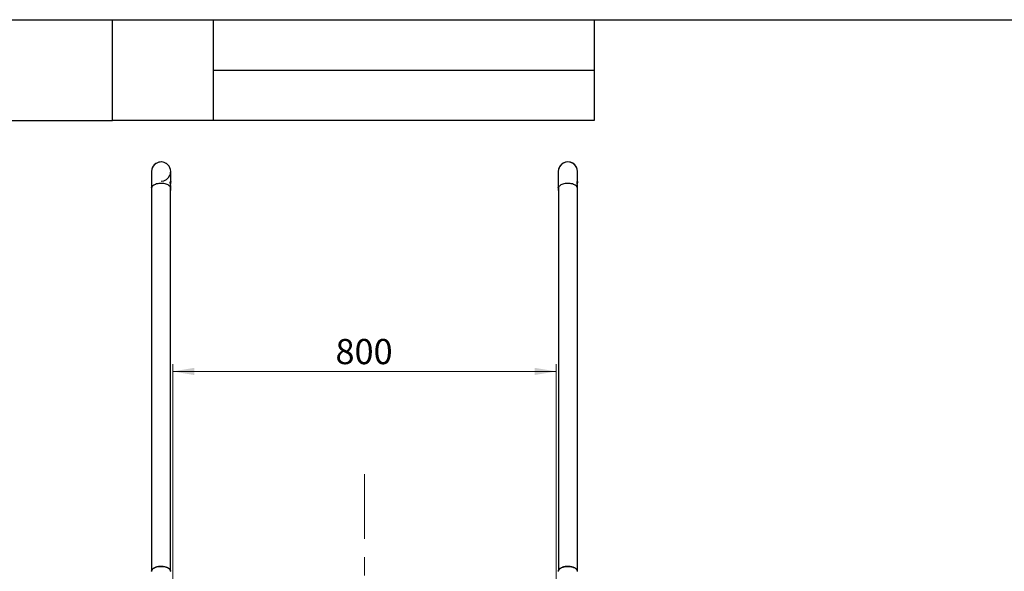
# Model space of a CAD drawing. Units: millimetres. Extents: x 8 to 420, y -1 to 292.
# Drawn here: x 77 to 214, y 215 to 292 of the extents above; entities that cross this region are included whole.
import ezdxf

# ---------------------------------------------------------------- set-up
doc = ezdxf.new("R2010")
doc.units = ezdxf.units.MM
doc.linetypes.add('CENTERX2', pattern=[20.32, 12.7, -2.54, 2.54, -2.54])
doc.layers.add('ГЕОМЕТРИЯ', color=90, linetype='Continuous', lineweight=25)
doc.styles.add('SLDTEXTSTYLE1', font='TXT', dxfattribs={"width": 0.7})
doc.dimstyles.new('SLDDIMSTYLE0', dxfattribs={"dimtxt": 3.5, "dimasz": 3, "dimexe": 0, "dimexo": 0.0625, "dimgap": 0.875, "dimtad": 2, "dimdec": 1, "dimlfac": 15, "dimrnd": 1e-09, "dimzin": 12, "dimdsep": 46, "dimtxsty": 'SLDTEXTSTYLE1', "dimsah": 1, "dimcen": 0.09, "dimadec": 0, "dimazin": 3, "dimtfac": 1, "dimtdec": 1, "dimtofl": 0, "dimtmove": 0, "dimatfit": 3, "dimfxl": 0, "dimfrac": 2, "dimtolj": 1, "dimtzin": 12, "dimarcsym": 0})

# ---------------------------------------------------------------- blocks, each defined once
blk = doc.blocks.new('_D_1')
at = {"color": 7, "linetype": 'Continuous', "lineweight": 0}
for p, q in [((98.37, 196.12), (98.37, 244.12)), ((151.7, 196.12), (151.7, 244.12)), ((98.37, 243.12), (151.7, 243.12))]:
    blk.add_line(p, q, dxfattribs=at)
at = {"color": 7, "linetype": 'Continuous', "lineweight": 18}
for points in [[(98.37, 243.12), (101.37, 242.62), (101.37, 243.62)], [(151.7, 243.12), (148.7, 243.62), (148.7, 242.62)]]:
    blk.add_solid(points, dxfattribs=at)
at = {"color": 7, "linetype": 'Continuous', "lineweight": 18, "insert": (121, 247.63), "char_height": 3.5, "attachment_point": 1, "style": 'SLDTEXTSTYLE1'}
blk.add_mtext('800', dxfattribs=at)

msp = doc.modelspace()

# ---------------------------------------------------------------- linework, layer by layer
at = {"color": 7, "linetype": 'Continuous', "lineweight": 25}
for p, q in [((20, 292), (415, 292)), ((20, 292), (90, 292)), ((90, 278), (90, 292)), ((90, 292), (157, 292)), ((104, 292), (104, 278)), ((157, 292), (157, 278)), ((104, 285), (157, 285)), ((20, 278), (90, 278)), ((157, 278), (90, 278))]:
    msp.add_line(p, q, dxfattribs=at)
at = {"color": 7, "linetype": 'CENTERX2', "lineweight": 18}
msp.add_line((125.035991, 138.558893), (125.035991, 228.8225038), dxfattribs=at)
at = {"layer": 'ГЕОМЕТРИЯ'}
for p, q in [((95.4159702, 270.8977077), (95.4159702, 268.6460417)), ((98.0826369, 269.4736024), (98.0826369, 270.8977077)), ((151.9893244, 270.8977077), (151.9893244, 268.6460417)), ((154.655991, 269.4736024), (154.655991, 270.8977077)), ((95.4159702, 268.6460417), (95.4163565, 268.6620887)), ((95.4159702, 268.6460417), (95.4159702, 268.2977077)), ((95.4293244, 268.5883066), (95.4293244, 215.4062334)), ((98.0693244, 215.4120833), (98.0693244, 268.5883066)), ((98.0826369, 269.2532925), (98.0826369, 269.4736024)), ((98.0826369, 268.6460417), (98.0826369, 268.8577561)), ((98.0826369, 268.2977077), (98.0826369, 268.5421745)), ((151.9893244, 268.6460417), (151.9897107, 268.6620887)), ((151.9893244, 268.6460417), (151.9893244, 268.2977077)), ((152.0026577, 268.5883066), (152.0026577, 215.4061579)), ((154.5893244, 269.4437902), (154.5893244, 269.3191149)), ((154.6426577, 215.4122102), (154.6426577, 268.5883066)), ((154.655991, 269.2532925), (154.655991, 269.4736024)), ((154.655991, 268.6460417), (154.655991, 268.8577561)), ((154.655991, 268.2977077), (154.655991, 268.5421745))]:
    msp.add_line(p, q, dxfattribs=at)
at = {"layer": 'ГЕОМЕТРИЯ', "flags": 128}
for points in [[(98.0693244, 268.5883066), (98.066688, 268.6299991), (98.0438197, 268.7174208), (97.9978511, 268.8025385), (97.9296024, 268.8838331), (97.8402917, 268.9598541), (97.7315127, 269.0292449), (97.6052065, 269.090767), (97.463627, 269.1433228), (97.3093008, 269.1859743), (97.1449818, 269.2179603), (96.9736023, 269.2387102), (96.7982206, 269.2478537), (96.6219663, 269.2452275), (96.4479847, 269.2308785), (96.2793805, 269.2050628), (96.1191625, 269.1682411), (95.9701897, 269.1210704), (95.8351206, 269.0643926), (95.7163655, 268.999219), (95.6160436, 268.9267127)], [(154.4559385, 268.9267127), (154.3556166, 268.999219), (154.2368615, 269.0643926), (154.1017924, 269.1210704), (153.9528196, 269.1682411), (153.7926016, 269.2050628), (153.6239974, 269.2308785), (153.4500158, 269.2452275), (153.2737615, 269.2478537), (153.0983797, 269.2387102), (152.9270002, 269.2179603), (152.7626812, 269.1859743), (152.608355, 269.1433228), (152.4667756, 269.090767), (152.3404694, 269.0292449), (152.2316903, 268.9598541), (152.1423796, 268.8838331), (152.074131, 268.8025385), (152.0281624, 268.7174208), (152.0052941, 268.6299991), (152.0026577, 268.5883066)], [(95.4293244, 215.3733545), (95.4302303, 215.3978026), (95.4485172, 215.4854935), (95.490017, 215.5711832), (95.5539891, 215.6533427), (95.6392921, 215.7305058), (95.7444036, 215.8012956), (95.8674479, 215.8644487), (96.0062294, 215.9188382), (96.1582714, 215.9634935), (96.3208607, 215.9976179), (96.491096, 216.0206022), (96.6659394, 216.0320363), (96.8422708, 216.0317163), (97.0169435, 216.0196478), (97.1868406, 215.9960461), (97.3489302, 215.9613326), (97.5003199, 215.9161265), (97.6383079, 215.8612347), (97.7604321, 215.7976366), (97.864513, 215.7264672), (97.9486934, 215.6489965), (98.0114709, 215.566607), (98.0517255, 215.4807688), (98.0562084, 215.4661637)], [(152.0058116, 215.4189517), (152.008816, 215.4370336), (152.037514, 215.5240244), (152.0891453, 215.6083264), (152.1627888, 215.6884355), (152.2571301, 215.7629219), (152.3704857, 215.8304564), (152.5008329, 215.889834), (152.6458456, 215.9399949)], [(152.6458456, 215.9399949), (152.802936, 215.9800442), (152.9693009, 216.009267), (153.1419714, 216.027142), (153.3178663, 216.0333502), (153.4938467, 216.0277807), (153.6667722, 216.0105329), (153.8335569, 215.9819147), (153.9912247, 215.9424367), (154.1369619, 215.8928034), (154.2681678, 215.8339006), (154.382501, 215.7667793), (154.4779213, 215.6926373), (154.5527259, 215.6127977), (154.6055799, 215.5286852), (154.619909, 215.4953576)]]:
    msp.add_lwpolyline(points, dxfattribs=at)
at = {"layer": 'ГЕОМЕТРИЯ'}
for centre, radius, start, end in [((96.7493035, 270.8977077), 1.3333333, 90, 180), ((96.7493035, 270.8977077), 1.3333333, 270, 180.000000001), ((96.7493035, 270.8977077), 1.3333333, 360, 90), ((153.3226577, 270.8977077), 1.3333333, 90, 180), ((153.3226577, 270.8977077), 1.3333333, 359.999999999, 180), ((153.3226577, 270.8977077), 1.3333333, 0, 90), ((95.8657721, 268.568207), 0.4369104, 124.860378314, 177.363238994), ((154.1965238, 268.5628626), 0.4468588, 3.264167972, 54.51221472), ((95.4826369, 268.2977077), 0.0666667, 180, 216.89971928), ((98.0159702, 268.2977077), 0.0666667, 323.159944698, 0), ((152.055991, 268.2977077), 0.0666667, 180, 216.869897645), ((154.5893244, 268.2977077), 0.0666667, 323.130102353, 0)]:
    msp.add_arc(centre, radius, start, end, dxfattribs=at)
for points, knots in [([(95.419017, 268.6644778), (95.4176931, 268.6523794), (95.4134709, 268.613795), (95.4228714, 268.575566), (95.4293244, 268.5493239)], [0, 0, 0, 0, 0.3135566336, 1, 1, 1, 1]), ([(98.030977, 269.331368), (98.031942, 269.3370282), (98.0359409, 269.3604842), (98.0395163, 269.3919115), (98.0416454, 269.4271496), (98.039805, 269.4521384), (98.0357808, 269.4594599), (98.0337685, 269.463121)], [0, 0, 0, 0, 0.0735704278, 0.3048825116, 0.5369834721, 0.7684693732, 1, 1, 1, 1]), ([(98.0311189, 269.3491829), (98.0315235, 269.3687876), (98.0323331, 269.4080232), (98.0404539, 269.4711044), (98.0573128, 269.5224832), (98.0772007, 269.5295255), (98.0853304, 269.4816879), (98.0773363, 269.3853004), (98.0592064, 269.2726279), (98.0493567, 269.1953271), (98.0455751, 269.1656487)], [0, 0, 0, 0, 0.0744587592, 0.1490165985, 0.2985642447, 0.4496969788, 0.6019361032, 0.7543038763, 0.9056691001, 1, 1, 1, 1]), ([(98.0826226, 268.8577565), (98.0826274, 268.8577864), (98.0851167, 268.8734489), (98.0760053, 268.9500202), (98.0575615, 269.0737257), (98.0403713, 269.1943071), (98.0323295, 269.2863324), (98.0315213, 269.3282943), (98.0311189, 269.3491829)], [0, 0, 0, 0, 0.0004848146, 0.2536840803, 0.5048320645, 0.7528981185, 0.8769933711, 1, 1, 1, 1]), ([(98.0519892, 269.1168077), (98.0537097, 269.1280194), (98.0615809, 269.1793116), (98.0762119, 269.2286656), (98.0851212, 269.262358), (98.0826368, 269.2532926), (98.0826367, 269.2532925)], [0, 0, 0, 0, 0.1223093491, 0.5595503592, 0.9999922591, 1, 1, 1, 1]), ([(98.0693244, 268.5555787), (98.0727488, 268.566234), (98.0821247, 268.5954074), (98.0808923, 268.6255073), (98.08011, 268.6446135)], [0, 0, 0, 0, 0.3652409834, 1, 1, 1, 1]), ([(98.0826226, 268.5421745), (98.0826274, 268.5421572), (98.0851049, 268.5331177), (98.0801391, 268.5512391), (98.0751829, 268.5693256)], [0, 0, 0, 0, 0.0019203848, 1, 1, 1, 1]), ([(151.9923712, 268.6644778), (151.9910468, 268.6523794), (151.9868277, 268.6138376), (151.9962162, 268.5756507), (152.0026577, 268.5494509)], [0, 0, 0, 0, 0.3139034475, 1, 1, 1, 1]), ([(154.6029129, 269.3228726), (154.6043878, 269.33147), (154.6089335, 269.357967), (154.6129552, 269.3921762), (154.6148134, 269.4265342), (154.6141161, 269.4459869), (154.6121122, 269.4506995), (154.6119317, 269.4511239)], [0, 0, 0, 0, 0.1340320536, 0.4130875309, 0.693094711, 0.9723598818, 1, 1, 1, 1]), ([(154.6044731, 269.3491829), (154.6048776, 269.3687876), (154.6056873, 269.4080232), (154.6138081, 269.4711044), (154.6306669, 269.5224832), (154.6505549, 269.5295255), (154.6586846, 269.4816879), (154.6506904, 269.3853004), (154.6325606, 269.2726279), (154.6227109, 269.1953271), (154.6189292, 269.1656487)], [0, 0, 0, 0, 0.0744587592, 0.1490165985, 0.2985642447, 0.4496969788, 0.6019361032, 0.7543038763, 0.9056691001, 1, 1, 1, 1]), ([(154.6559768, 268.8577565), (154.6559815, 268.8577864), (154.6584708, 268.8734489), (154.6493595, 268.9500202), (154.6309156, 269.0737257), (154.6137254, 269.1943071), (154.6056837, 269.2863324), (154.6048754, 269.3282943), (154.6044731, 269.3491829)], [0, 0, 0, 0, 0.0004848146, 0.2536840803, 0.5048320645, 0.7528981185, 0.8769933711, 1, 1, 1, 1]), ([(154.6253433, 269.1168077), (154.6270534, 269.1279804), (154.6348769, 269.1790945), (154.6505931, 269.2325009), (154.6592086, 269.2653079), (154.6520962, 269.2391727), (154.6485407, 269.2261074)], [0, 0, 0, 0, 0.084920762, 0.3885021318, 0.6943059156, 1, 1, 1, 1]), ([(154.6426577, 268.5555032), (154.6460909, 268.5661836), (154.6554767, 268.5953819), (154.6542452, 268.6255074), (154.6534642, 268.6446135)], [0, 0, 0, 0, 0.36578559942, 1, 1, 1, 1]), ([(154.6559768, 268.5421745), (154.6559815, 268.5421572), (154.6584704, 268.5330785), (154.6542985, 268.5446246), (154.6478929, 268.5720457), (154.6475864, 268.5733578)], [0, 0, 0, 0, 0.0018198218, 0.9522398733, 1, 1, 1, 1]), ([(98.081218, 215.3196077), (98.0816181, 215.3242196), (98.0846123, 215.358728), (98.0697141, 215.4231709), (98.0360792, 215.509962), (97.9807403, 215.5929965), (97.9065683, 215.671637), (97.8134382, 215.7448384), (97.7029813, 215.8112424), (97.5772326, 215.869628), (97.4385316, 215.919084), (97.289213, 215.95896), (97.1316327, 215.9887723), (96.9682239, 216.0081612), (96.8014927, 216.0168915), (96.6339934, 216.014859), (96.468299, 216.0020961), (96.3069495, 215.9787718), (96.1524062, 215.9451824), (96.0070094, 215.9017319), (95.8729563, 215.848908), (95.7523026, 215.7872534), (95.6469573, 215.717347), (95.5589465, 215.6398906), (95.4899546, 215.5558768), (95.4428607, 215.4668698), (95.4176198, 215.3835971), (95.4180472, 215.3306821), (95.4182228, 215.308943)], [0, 0, 0, 0, 0.00586202494, 0.04386276546, 0.08187828101, 0.12055148231, 0.16017388193, 0.20055903802, 0.24132776489, 0.28216680297, 0.32293003195, 0.36359557081, 0.40417505544, 0.44469101032, 0.48516817003, 0.52563099718, 0.56610214255, 0.60659971141, 0.64714955054, 0.68777946802, 0.728518709, 0.76939385958, 0.81041564593, 0.85154542987, 0.8925406154, 0.93299564004, 0.97247256194, 1, 1, 1, 1]), ([(154.6545721, 215.3196077), (154.6549723, 215.3242196), (154.6579664, 215.358728), (154.6430682, 215.4231709), (154.6094334, 215.509962), (154.5540945, 215.5929965), (154.4799225, 215.671637), (154.3867923, 215.7448384), (154.2763354, 215.8112424), (154.1505867, 215.869628), (154.0118858, 215.919084), (153.8625672, 215.95896), (153.7049869, 215.9887723), (153.5415781, 216.0081612), (153.3748468, 216.0168915), (153.2073476, 216.014859), (153.0416532, 216.0020961), (152.8803036, 215.9787718), (152.7257604, 215.9451824), (152.5803636, 215.9017319), (152.4463105, 215.848908), (152.3256567, 215.7872534), (152.2203114, 215.717347), (152.1323006, 215.6398906), (152.0633087, 215.5558768), (152.0162149, 215.4668698), (151.990974, 215.3835971), (151.9914013, 215.3306821), (151.9915769, 215.308943)], [0, 0, 0, 0, 0.00586202494, 0.04386276546, 0.08187828101, 0.12055148231, 0.16017388193, 0.20055903802, 0.24132776489, 0.28216680297, 0.32293003195, 0.36359557081, 0.40417505544, 0.44469101032, 0.48516817003, 0.52563099718, 0.56610214255, 0.60659971141, 0.64714955054, 0.68777946802, 0.728518709, 0.76939385958, 0.81041564593, 0.85154542987, 0.8925406154, 0.93299564004, 0.97247256194, 1, 1, 1, 1])]:
    msp.add_open_spline(points, degree=3, knots=knots, dxfattribs=at)

# ---------------------------------------------------------------- dimensions: what is measured, and where the dimension line sits
at = {"color": 7, "linetype": 'Continuous', "lineweight": 18}
dim = msp.add_linear_dim(base=(151.7026577, 243.1178685), p1=(98.3693244, 196.1179642), p2=(151.7026577, 196.1179642), dimstyle='SLDDIMSTYLE0', dxfattribs=at)
dim.commit()
dim.dimension.update_dxf_attribs({"geometry": '_D_1', "text_midpoint": (124.8065337, 243.1178685), "dimtype": 160})

doc.saveas('drawing.dxf')
